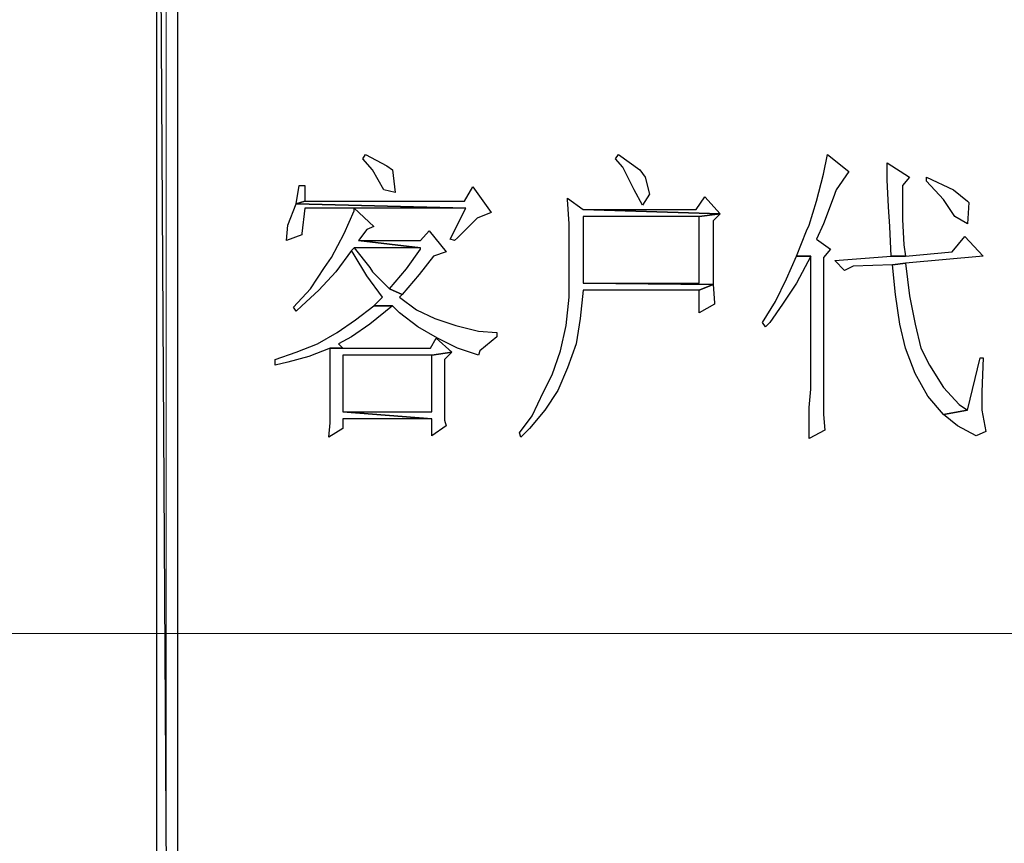
# Model space of a CAD drawing. Units: centimetres. Extents: x -48 to 49.9, y -37.5 to 36.4.
# Drawn here: x -15.8 to -12.5, y -31.1 to -28.3 of the extents above; entities that cross this region are included whole.
import ezdxf

# ---------------------------------------------------------------- set-up
doc = ezdxf.new("R2010")
doc.units = ezdxf.units.CM
doc.header["$MEASUREMENT"] = 0
doc.layers.add('layer 1', color=7, linetype='Continuous')

msp = doc.modelspace()

# ---------------------------------------------------------------- linework, layer by layer
at = {"layer": 'layer 1'}
for points, knots in [([(-15.27686, -25.53853), (-15.27686, -25.53853), (-15.34901, -25.53853), (-15.34901, -25.53853), (-15.34901, -25.53853), (-15.34901, -25.53853), (-15.27686, -37.45174), (-15.27686, -37.45174), (-15.27686, -37.45174), (-15.27686, -37.45174), (-15.27686, -25.53853), (-15.27686, -25.53853)], [0, 0, 0, 0, 0.3333333, 0.3333333, 0.3333333, 0.3333333, 0.6666667, 0.6666667, 0.6666667, 0.6666667, 1, 1, 1, 1]), ([(-15.34901, -25.53853), (-15.34901, -25.53853), (-15.27686, -37.45174), (-15.27686, -37.45174), (-15.27686, -37.45174), (-15.27686, -37.45174), (-15.34901, -37.45174), (-15.34901, -37.45174), (-15.34901, -37.45174), (-15.34901, -37.45174), (-15.34901, -25.53853), (-15.34901, -25.53853)], [0, 0, 0, 0, 0.3333333, 0.3333333, 0.3333333, 0.3333333, 0.6666667, 0.6666667, 0.6666667, 0.6666667, 1, 1, 1, 1]), ([(-14.63693, -28.76222), (-14.63693, -28.76222), (-14.64655, -28.77665), (-14.64655, -28.77665), (-14.64655, -28.77665), (-14.64655, -28.77665), (-14.61288, -28.81513), (-14.61288, -28.81513), (-14.61288, -28.81513), (-14.61288, -28.81513), (-14.57435, -28.88251), (-14.57435, -28.88251), (-14.57435, -28.88251), (-14.57435, -28.88251), (-14.53587, -28.89213), (-14.53587, -28.89213), (-14.53587, -28.89213), (-14.53587, -28.89213), (-14.54549, -28.81513), (-14.54549, -28.81513), (-14.54549, -28.81513), (-14.54549, -28.81513), (-14.56473, -28.8007), (-14.56473, -28.8007), (-14.56473, -28.8007), (-14.56473, -28.8007), (-14.63693, -28.76222), (-14.63693, -28.76222)], [0, 0, 0, 0, 0.1428571, 0.1428571, 0.1428571, 0.1428571, 0.2857143, 0.2857143, 0.2857143, 0.2857143, 0.4285714, 0.4285714, 0.4285714, 0.4285714, 0.5714286, 0.5714286, 0.5714286, 0.5714286, 0.7142857, 0.7142857, 0.7142857, 0.7142857, 0.8571429, 0.8571429, 0.8571429, 0.8571429, 1, 1, 1, 1]), ([(-13.77565, -28.76222), (-13.77565, -28.76222), (-13.78527, -28.77665), (-13.78527, -28.77665), (-13.78527, -28.77665), (-13.78527, -28.77665), (-13.76122, -28.80551), (-13.76122, -28.80551), (-13.76122, -28.80551), (-13.76122, -28.80551), (-13.72274, -28.88251), (-13.72274, -28.88251), (-13.72274, -28.88251), (-13.72274, -28.88251), (-13.69388, -28.93542), (-13.69388, -28.93542), (-13.69388, -28.93542), (-13.69388, -28.93542), (-13.66979, -28.89694), (-13.66979, -28.89694), (-13.66979, -28.89694), (-13.66979, -28.89694), (-13.68426, -28.83922), (-13.68426, -28.83922), (-13.68426, -28.83922), (-13.68426, -28.83922), (-13.7035, -28.81513), (-13.7035, -28.81513), (-13.7035, -28.81513), (-13.7035, -28.81513), (-13.77565, -28.76222), (-13.77565, -28.76222)], [0, 0, 0, 0, 0.125, 0.125, 0.125, 0.125, 0.25, 0.25, 0.25, 0.25, 0.375, 0.375, 0.375, 0.375, 0.5, 0.5, 0.5, 0.5, 0.625, 0.625, 0.625, 0.625, 0.75, 0.75, 0.75, 0.75, 0.875, 0.875, 0.875, 0.875, 1, 1, 1, 1]), ([(-13.06356, -28.76222), (-13.06356, -28.76222), (-13.07799, -28.82956), (-13.07799, -28.82956), (-13.07799, -28.82956), (-13.07799, -28.82956), (-13.10204, -28.92099), (-13.10204, -28.92099), (-13.10204, -28.92099), (-13.10204, -28.92099), (-13.12609, -29.0028), (-13.12609, -29.0028), (-13.12609, -29.0028), (-13.12609, -29.0028), (-13.13571, -29.02204), (-13.13571, -29.02204), (-13.13571, -29.02204), (-13.13571, -29.02204), (-13.16943, -29.10866), (-13.16943, -29.10866), (-13.16943, -29.10866), (-13.16943, -29.10866), (-13.12128, -29.10866), (-13.12128, -29.10866), (-13.12128, -29.10866), (-13.12128, -29.10866), (-13.12128, -29.56092), (-13.12128, -29.56092), (-13.12128, -29.56092), (-13.12128, -29.56092), (-13.12609, -29.62345), (-13.12609, -29.62345), (-13.12609, -29.62345), (-13.12609, -29.62345), (-13.12609, -29.72931), (-13.12609, -29.72931), (-13.12609, -29.72931), (-13.12609, -29.72931), (-13.07318, -29.70045), (-13.07318, -29.70045), (-13.07318, -29.70045), (-13.07318, -29.70045), (-13.07799, -29.64754), (-13.07799, -29.64754), (-13.07799, -29.64754), (-13.07799, -29.64754), (-13.07799, -29.55611), (-13.07799, -29.55611), (-13.07799, -29.55611), (-13.07799, -29.55611), (-13.07799, -29.11347), (-13.07799, -29.11347), (-13.07799, -29.11347), (-13.07799, -29.11347), (-13.05394, -29.08457), (-13.05394, -29.08457), (-13.05394, -29.08457), (-13.05394, -29.08457), (-13.10204, -29.0509), (-13.10204, -29.0509), (-13.10204, -29.0509), (-13.10204, -29.0509), (-13.07799, -28.99799), (-13.07799, -28.99799), (-13.07799, -28.99799), (-13.07799, -28.99799), (-13.04432, -28.91137), (-13.04432, -28.91137), (-13.04432, -28.91137), (-13.04432, -28.91137), (-13.0347, -28.88251), (-13.0347, -28.88251), (-13.0347, -28.88251), (-13.0347, -28.88251), (-12.99137, -28.81994), (-12.99137, -28.81994), (-12.99137, -28.81994), (-12.99137, -28.81994), (-13.06356, -28.76222), (-13.06356, -28.76222)], [0, 0, 0, 0, 0.05, 0.05, 0.05, 0.05, 0.1, 0.1, 0.1, 0.1, 0.15, 0.15, 0.15, 0.15, 0.2, 0.2, 0.2, 0.2, 0.25, 0.25, 0.25, 0.25, 0.3, 0.3, 0.3, 0.3, 0.35, 0.35, 0.35, 0.35, 0.4, 0.4, 0.4, 0.4, 0.45, 0.45, 0.45, 0.45, 0.5, 0.5, 0.5, 0.5, 0.55, 0.55, 0.55, 0.55, 0.6, 0.6, 0.6, 0.6, 0.65, 0.65, 0.65, 0.65, 0.7, 0.7, 0.7, 0.7, 0.75, 0.75, 0.75, 0.75, 0.8, 0.8, 0.8, 0.8, 0.85, 0.85, 0.85, 0.85, 0.9, 0.9, 0.9, 0.9, 0.95, 0.95, 0.95, 0.95, 1, 1, 1, 1]), ([(-12.86146, -28.79108), (-12.86146, -28.79108), (-12.86146, -28.84884), (-12.86146, -28.84884), (-12.86146, -28.84884), (-12.86146, -28.84884), (-12.85665, -28.94023), (-12.85665, -28.94023), (-12.85665, -28.94023), (-12.85665, -28.94023), (-12.85184, -29.00761), (-12.85184, -29.00761), (-12.85184, -29.00761), (-12.85184, -29.00761), (-12.84703, -29.10866), (-12.84703, -29.10866), (-12.84703, -29.10866), (-12.84703, -29.10866), (-12.79893, -29.10866), (-12.79893, -29.10866), (-12.79893, -29.10866), (-12.79893, -29.10866), (-12.80374, -29.07014), (-12.80374, -29.07014), (-12.80374, -29.07014), (-12.80374, -29.07014), (-12.80855, -28.98356), (-12.80855, -28.98356), (-12.80855, -28.98356), (-12.80855, -28.98356), (-12.80855, -28.86808), (-12.80855, -28.86808), (-12.80855, -28.86808), (-12.80855, -28.86808), (-12.7845, -28.83922), (-12.7845, -28.83922), (-12.7845, -28.83922), (-12.7845, -28.83922), (-12.86146, -28.79108), (-12.86146, -28.79108)], [0, 0, 0, 0, 0.1, 0.1, 0.1, 0.1, 0.2, 0.2, 0.2, 0.2, 0.3, 0.3, 0.3, 0.3, 0.4, 0.4, 0.4, 0.4, 0.5, 0.5, 0.5, 0.5, 0.6, 0.6, 0.6, 0.6, 0.7, 0.7, 0.7, 0.7, 0.8, 0.8, 0.8, 0.8, 0.9, 0.9, 0.9, 0.9, 1, 1, 1, 1]), ([(-12.72674, -28.83922), (-12.72674, -28.83922), (-12.72674, -28.85365), (-12.72674, -28.85365), (-12.72674, -28.85365), (-12.72674, -28.85365), (-12.66902, -28.91618), (-12.66902, -28.91618), (-12.66902, -28.91618), (-12.66902, -28.91618), (-12.63054, -28.97394), (-12.63054, -28.97394), (-12.63054, -28.97394), (-12.63054, -28.97394), (-12.58721, -28.99799), (-12.58721, -28.99799), (-12.58721, -28.99799), (-12.58721, -28.99799), (-12.5824, -28.9258), (-12.5824, -28.9258), (-12.5824, -28.9258), (-12.5824, -28.9258), (-12.58721, -28.92099), (-12.58721, -28.92099), (-12.58721, -28.92099), (-12.58721, -28.92099), (-12.63535, -28.88251), (-12.63535, -28.88251), (-12.63535, -28.88251), (-12.63535, -28.88251), (-12.72674, -28.83922), (-12.72674, -28.83922)], [0, 0, 0, 0, 0.125, 0.125, 0.125, 0.125, 0.25, 0.25, 0.25, 0.25, 0.375, 0.375, 0.375, 0.375, 0.5, 0.5, 0.5, 0.5, 0.625, 0.625, 0.625, 0.625, 0.75, 0.75, 0.75, 0.75, 0.875, 0.875, 0.875, 0.875, 1, 1, 1, 1]), ([(-14.8438, -28.86808), (-14.8438, -28.86808), (-14.86304, -28.86808), (-14.86304, -28.86808), (-14.86304, -28.86808), (-14.86304, -28.86808), (-14.8727, -28.93061), (-14.8727, -28.93061), (-14.8727, -28.93061), (-14.8727, -28.93061), (-14.8438, -28.92099), (-14.8438, -28.92099), (-14.8438, -28.92099), (-14.8438, -28.92099), (-14.8438, -28.86808), (-14.8438, -28.86808)], [0, 0, 0, 0, 0.25, 0.25, 0.25, 0.25, 0.5, 0.5, 0.5, 0.5, 0.75, 0.75, 0.75, 0.75, 1, 1, 1, 1]), ([(-14.27124, -28.87289), (-14.27124, -28.87289), (-14.3001, -28.92099), (-14.3001, -28.92099), (-14.3001, -28.92099), (-14.3001, -28.92099), (-14.8438, -28.92099), (-14.8438, -28.92099), (-14.8438, -28.92099), (-14.8438, -28.92099), (-14.8727, -28.93061), (-14.8727, -28.93061), (-14.8727, -28.93061), (-14.8727, -28.93061), (-14.29529, -28.94504), (-14.29529, -28.94504), (-14.29529, -28.94504), (-14.29529, -28.94504), (-14.34824, -29.0509), (-14.34824, -29.0509), (-14.34824, -29.0509), (-14.34824, -29.0509), (-14.33377, -29.05571), (-14.33377, -29.05571), (-14.33377, -29.05571), (-14.33377, -29.05571), (-14.32415, -29.04609), (-14.32415, -29.04609), (-14.32415, -29.04609), (-14.32415, -29.04609), (-14.25681, -28.97875), (-14.25681, -28.97875), (-14.25681, -28.97875), (-14.25681, -28.97875), (-14.20871, -28.95947), (-14.20871, -28.95947), (-14.20871, -28.95947), (-14.20871, -28.95947), (-14.27124, -28.87289), (-14.27124, -28.87289)], [0, 0, 0, 0, 0.1, 0.1, 0.1, 0.1, 0.2, 0.2, 0.2, 0.2, 0.3, 0.3, 0.3, 0.3, 0.4, 0.4, 0.4, 0.4, 0.5, 0.5, 0.5, 0.5, 0.6, 0.6, 0.6, 0.6, 0.7, 0.7, 0.7, 0.7, 0.8, 0.8, 0.8, 0.8, 0.9, 0.9, 0.9, 0.9, 1, 1, 1, 1]), ([(-13.94889, -28.91137), (-13.94889, -28.91137), (-13.94889, -28.91618), (-13.94889, -28.91618), (-13.94889, -28.91618), (-13.94889, -28.91618), (-13.94408, -28.99799), (-13.94408, -28.99799), (-13.94408, -28.99799), (-13.94408, -28.99799), (-13.94408, -29.09419), (-13.94408, -29.09419), (-13.94408, -29.09419), (-13.94408, -29.09419), (-13.94408, -29.20005), (-13.94408, -29.20005), (-13.94408, -29.20005), (-13.94408, -29.20005), (-13.94408, -29.24819), (-13.94408, -29.24819), (-13.94408, -29.24819), (-13.94408, -29.24819), (-13.9537, -29.34439), (-13.9537, -29.34439), (-13.9537, -29.34439), (-13.9537, -29.34439), (-13.97294, -29.43101), (-13.97294, -29.43101), (-13.97294, -29.43101), (-13.97294, -29.43101), (-14.0018, -29.51282), (-14.0018, -29.51282), (-14.0018, -29.51282), (-14.0018, -29.51282), (-14.03066, -29.57054), (-14.03066, -29.57054), (-14.03066, -29.57054), (-14.03066, -29.57054), (-14.06914, -29.65235), (-14.06914, -29.65235), (-14.06914, -29.65235), (-14.06914, -29.65235), (-14.11247, -29.71007), (-14.11247, -29.71007), (-14.11247, -29.71007), (-14.11247, -29.71007), (-14.10766, -29.7245), (-14.10766, -29.7245), (-14.10766, -29.7245), (-14.10766, -29.7245), (-14.0788, -29.69564), (-14.0788, -29.69564), (-14.0788, -29.69564), (-14.0788, -29.69564), (-14.02585, -29.63311), (-14.02585, -29.63311), (-14.02585, -29.63311), (-14.02585, -29.63311), (-13.98256, -29.56573), (-13.98256, -29.56573), (-13.98256, -29.56573), (-13.98256, -29.56573), (-13.94889, -29.48873), (-13.94889, -29.48873), (-13.94889, -29.48873), (-13.94889, -29.48873), (-13.91999, -29.40696), (-13.91999, -29.40696), (-13.91999, -29.40696), (-13.91999, -29.40696), (-13.90556, -29.32034), (-13.90556, -29.32034), (-13.90556, -29.32034), (-13.90556, -29.32034), (-13.89594, -29.2241), (-13.89594, -29.2241), (-13.89594, -29.2241), (-13.89594, -29.2241), (-13.5014, -29.2241), (-13.5014, -29.2241), (-13.5014, -29.2241), (-13.5014, -29.2241), (-13.4533, -29.20486), (-13.4533, -29.20486), (-13.4533, -29.20486), (-13.4533, -29.20486), (-13.89594, -29.20005), (-13.89594, -29.20005), (-13.89594, -29.20005), (-13.89594, -29.20005), (-13.89594, -28.97394), (-13.89594, -28.97394), (-13.89594, -28.97394), (-13.89594, -28.97394), (-13.5014, -28.97394), (-13.5014, -28.97394), (-13.5014, -28.97394), (-13.5014, -28.97394), (-13.42925, -28.96432), (-13.42925, -28.96432), (-13.42925, -28.96432), (-13.42925, -28.96432), (-13.89594, -28.94985), (-13.89594, -28.94985), (-13.89594, -28.94985), (-13.89594, -28.94985), (-13.94889, -28.91137), (-13.94889, -28.91137)], [0, 0, 0, 0, 0.037037, 0.037037, 0.037037, 0.037037, 0.0740741, 0.0740741, 0.0740741, 0.0740741, 0.1111111, 0.1111111, 0.1111111, 0.1111111, 0.1481481, 0.1481481, 0.1481481, 0.1481481, 0.1851852, 0.1851852, 0.1851852, 0.1851852, 0.2222222, 0.2222222, 0.2222222, 0.2222222, 0.2592593, 0.2592593, 0.2592593, 0.2592593, 0.2962963, 0.2962963, 0.2962963, 0.2962963, 0.3333333, 0.3333333, 0.3333333, 0.3333333, 0.3703704, 0.3703704, 0.3703704, 0.3703704, 0.4074074, 0.4074074, 0.4074074, 0.4074074, 0.4444444, 0.4444444, 0.4444444, 0.4444444, 0.4814815, 0.4814815, 0.4814815, 0.4814815, 0.5185185, 0.5185185, 0.5185185, 0.5185185, 0.5555556, 0.5555556, 0.5555556, 0.5555556, 0.5925926, 0.5925926, 0.5925926, 0.5925926, 0.6296296, 0.6296296, 0.6296296, 0.6296296, 0.6666667, 0.6666667, 0.6666667, 0.6666667, 0.7037037, 0.7037037, 0.7037037, 0.7037037, 0.7407407, 0.7407407, 0.7407407, 0.7407407, 0.7777778, 0.7777778, 0.7777778, 0.7777778, 0.8148148, 0.8148148, 0.8148148, 0.8148148, 0.8518519, 0.8518519, 0.8518519, 0.8518519, 0.8888889, 0.8888889, 0.8888889, 0.8888889, 0.9259259, 0.9259259, 0.9259259, 0.9259259, 0.962963, 0.962963, 0.962963, 0.962963, 1, 1, 1, 1]), ([(-13.48216, -28.90656), (-13.48216, -28.90656), (-13.51102, -28.94985), (-13.51102, -28.94985), (-13.51102, -28.94985), (-13.51102, -28.94985), (-13.89594, -28.94985), (-13.89594, -28.94985), (-13.89594, -28.94985), (-13.89594, -28.94985), (-13.42925, -28.96432), (-13.42925, -28.96432), (-13.42925, -28.96432), (-13.42925, -28.96432), (-13.48216, -28.90656), (-13.48216, -28.90656)], [0, 0, 0, 0, 0.25, 0.25, 0.25, 0.25, 0.5, 0.5, 0.5, 0.5, 0.75, 0.75, 0.75, 0.75, 1, 1, 1, 1]), ([(-14.8727, -28.93061), (-14.8727, -28.93061), (-14.90156, -29.0028), (-14.90156, -29.0028), (-14.90156, -29.0028), (-14.90156, -29.0028), (-14.90637, -29.05571), (-14.90637, -29.05571), (-14.90637, -29.05571), (-14.90637, -29.05571), (-14.85342, -29.03647), (-14.85342, -29.03647), (-14.85342, -29.03647), (-14.85342, -29.03647), (-14.85342, -29.03166), (-14.85342, -29.03166), (-14.85342, -29.03166), (-14.85342, -29.03166), (-14.8438, -28.94504), (-14.8438, -28.94504), (-14.8438, -28.94504), (-14.8438, -28.94504), (-14.29529, -28.94504), (-14.29529, -28.94504), (-14.29529, -28.94504), (-14.29529, -28.94504), (-14.8727, -28.93061), (-14.8727, -28.93061)], [0, 0, 0, 0, 0.1428571, 0.1428571, 0.1428571, 0.1428571, 0.2857143, 0.2857143, 0.2857143, 0.2857143, 0.4285714, 0.4285714, 0.4285714, 0.4285714, 0.5714286, 0.5714286, 0.5714286, 0.5714286, 0.7142857, 0.7142857, 0.7142857, 0.7142857, 0.8571429, 0.8571429, 0.8571429, 0.8571429, 1, 1, 1, 1]), ([(-14.67541, -28.94504), (-14.67541, -28.94504), (-14.67541, -28.95466), (-14.67541, -28.95466), (-14.67541, -28.95466), (-14.67541, -28.95466), (-14.70907, -29.03166), (-14.70907, -29.03166), (-14.70907, -29.03166), (-14.70907, -29.03166), (-14.75241, -29.11347), (-14.75241, -29.11347), (-14.75241, -29.11347), (-14.75241, -29.11347), (-14.77646, -29.14714), (-14.77646, -29.14714), (-14.77646, -29.14714), (-14.77646, -29.14714), (-14.82456, -29.21929), (-14.82456, -29.21929), (-14.82456, -29.21929), (-14.82456, -29.21929), (-14.88232, -29.28186), (-14.88232, -29.28186), (-14.88232, -29.28186), (-14.88232, -29.28186), (-14.8727, -29.29629), (-14.8727, -29.29629), (-14.8727, -29.29629), (-14.8727, -29.29629), (-14.85342, -29.27705), (-14.85342, -29.27705), (-14.85342, -29.27705), (-14.85342, -29.27705), (-14.7957, -29.2241), (-14.7957, -29.2241), (-14.7957, -29.2241), (-14.7957, -29.2241), (-14.73798, -29.16157), (-14.73798, -29.16157), (-14.73798, -29.16157), (-14.73798, -29.16157), (-14.68503, -29.08938), (-14.68503, -29.08938), (-14.68503, -29.08938), (-14.68503, -29.08938), (-14.67541, -29.07976), (-14.67541, -29.07976), (-14.67541, -29.07976), (-14.67541, -29.07976), (-14.44925, -29.07976), (-14.44925, -29.07976), (-14.44925, -29.07976), (-14.44925, -29.07976), (-14.66098, -29.05571), (-14.66098, -29.05571), (-14.66098, -29.05571), (-14.66098, -29.05571), (-14.63212, -29.01723), (-14.63212, -29.01723), (-14.63212, -29.01723), (-14.63212, -29.01723), (-14.60807, -29.00761), (-14.60807, -29.00761), (-14.60807, -29.00761), (-14.60807, -29.00761), (-14.67541, -28.94504), (-14.67541, -28.94504)], [0, 0, 0, 0, 0.0588235, 0.0588235, 0.0588235, 0.0588235, 0.1176471, 0.1176471, 0.1176471, 0.1176471, 0.1764706, 0.1764706, 0.1764706, 0.1764706, 0.2352941, 0.2352941, 0.2352941, 0.2352941, 0.2941176, 0.2941176, 0.2941176, 0.2941176, 0.3529412, 0.3529412, 0.3529412, 0.3529412, 0.4117647, 0.4117647, 0.4117647, 0.4117647, 0.4705882, 0.4705882, 0.4705882, 0.4705882, 0.5294118, 0.5294118, 0.5294118, 0.5294118, 0.5882353, 0.5882353, 0.5882353, 0.5882353, 0.6470588, 0.6470588, 0.6470588, 0.6470588, 0.7058824, 0.7058824, 0.7058824, 0.7058824, 0.7647059, 0.7647059, 0.7647059, 0.7647059, 0.8235294, 0.8235294, 0.8235294, 0.8235294, 0.8823529, 0.8823529, 0.8823529, 0.8823529, 0.9411765, 0.9411765, 0.9411765, 0.9411765, 1, 1, 1, 1]), ([(-13.42925, -28.96432), (-13.42925, -28.96432), (-13.5014, -28.97394), (-13.5014, -28.97394), (-13.5014, -28.97394), (-13.5014, -28.97394), (-13.5014, -29.20005), (-13.5014, -29.20005), (-13.5014, -29.20005), (-13.5014, -29.20005), (-13.89594, -29.20005), (-13.89594, -29.20005), (-13.89594, -29.20005), (-13.89594, -29.20005), (-13.4533, -29.20486), (-13.4533, -29.20486), (-13.4533, -29.20486), (-13.4533, -29.20486), (-13.4533, -29.11347), (-13.4533, -29.11347), (-13.4533, -29.11347), (-13.4533, -29.11347), (-13.4533, -28.98837), (-13.4533, -28.98837), (-13.4533, -28.98837), (-13.4533, -28.98837), (-13.42925, -28.96432), (-13.42925, -28.96432)], [0, 0, 0, 0, 0.1428571, 0.1428571, 0.1428571, 0.1428571, 0.2857143, 0.2857143, 0.2857143, 0.2857143, 0.4285714, 0.4285714, 0.4285714, 0.4285714, 0.5714286, 0.5714286, 0.5714286, 0.5714286, 0.7142857, 0.7142857, 0.7142857, 0.7142857, 0.8571429, 0.8571429, 0.8571429, 0.8571429, 1, 1, 1, 1]), ([(-14.42039, -29.02204), (-14.42039, -29.02204), (-14.44925, -29.05571), (-14.44925, -29.05571), (-14.44925, -29.05571), (-14.44925, -29.05571), (-14.66098, -29.05571), (-14.66098, -29.05571), (-14.66098, -29.05571), (-14.66098, -29.05571), (-14.44925, -29.07976), (-14.44925, -29.07976), (-14.44925, -29.07976), (-14.44925, -29.07976), (-14.44925, -29.08457), (-14.44925, -29.08457), (-14.44925, -29.08457), (-14.44925, -29.08457), (-14.49739, -29.15195), (-14.49739, -29.15195), (-14.49739, -29.15195), (-14.49739, -29.15195), (-14.55511, -29.21929), (-14.55511, -29.21929), (-14.55511, -29.21929), (-14.55511, -29.21929), (-14.51182, -29.23857), (-14.51182, -29.23857), (-14.51182, -29.23857), (-14.51182, -29.23857), (-14.45406, -29.17119), (-14.45406, -29.17119), (-14.45406, -29.17119), (-14.45406, -29.17119), (-14.40596, -29.10866), (-14.40596, -29.10866), (-14.40596, -29.10866), (-14.40596, -29.10866), (-14.36267, -29.09419), (-14.36267, -29.09419), (-14.36267, -29.09419), (-14.36267, -29.09419), (-14.42039, -29.02204), (-14.42039, -29.02204)], [0, 0, 0, 0, 0.0909091, 0.0909091, 0.0909091, 0.0909091, 0.1818182, 0.1818182, 0.1818182, 0.1818182, 0.2727273, 0.2727273, 0.2727273, 0.2727273, 0.3636364, 0.3636364, 0.3636364, 0.3636364, 0.4545455, 0.4545455, 0.4545455, 0.4545455, 0.5454545, 0.5454545, 0.5454545, 0.5454545, 0.6363636, 0.6363636, 0.6363636, 0.6363636, 0.7272727, 0.7272727, 0.7272727, 0.7272727, 0.8181818, 0.8181818, 0.8181818, 0.8181818, 0.9090909, 0.9090909, 0.9090909, 0.9090909, 1, 1, 1, 1]), ([(-12.59683, -29.04128), (-12.59683, -29.04128), (-12.64016, -29.09419), (-12.64016, -29.09419), (-12.64016, -29.09419), (-12.64016, -29.09419), (-12.79893, -29.10866), (-12.79893, -29.10866), (-12.79893, -29.10866), (-12.79893, -29.10866), (-12.84703, -29.10866), (-12.84703, -29.10866), (-12.84703, -29.10866), (-12.84703, -29.10866), (-13.03951, -29.12309), (-13.03951, -29.12309), (-13.03951, -29.12309), (-13.03951, -29.12309), (-13.0058, -29.15676), (-13.0058, -29.15676), (-13.0058, -29.15676), (-13.0058, -29.15676), (-12.97694, -29.14233), (-12.97694, -29.14233), (-12.97694, -29.14233), (-12.97694, -29.14233), (-12.84222, -29.13752), (-12.84222, -29.13752), (-12.84222, -29.13752), (-12.84222, -29.13752), (-12.79893, -29.13271), (-12.79893, -29.13271), (-12.79893, -29.13271), (-12.79893, -29.13271), (-12.5343, -29.10866), (-12.5343, -29.10866), (-12.5343, -29.10866), (-12.5343, -29.10866), (-12.59683, -29.04128), (-12.59683, -29.04128)], [0, 0, 0, 0, 0.1, 0.1, 0.1, 0.1, 0.2, 0.2, 0.2, 0.2, 0.3, 0.3, 0.3, 0.3, 0.4, 0.4, 0.4, 0.4, 0.5, 0.5, 0.5, 0.5, 0.6, 0.6, 0.6, 0.6, 0.7, 0.7, 0.7, 0.7, 0.8, 0.8, 0.8, 0.8, 0.9, 0.9, 0.9, 0.9, 1, 1, 1, 1]), ([(-14.67541, -29.07976), (-14.67541, -29.07976), (-14.68503, -29.08938), (-14.68503, -29.08938), (-14.68503, -29.08938), (-14.68503, -29.08938), (-14.67541, -29.10385), (-14.67541, -29.10385), (-14.67541, -29.10385), (-14.67541, -29.10385), (-14.63212, -29.176), (-14.63212, -29.176), (-14.63212, -29.176), (-14.63212, -29.176), (-14.57916, -29.24819), (-14.57916, -29.24819), (-14.57916, -29.24819), (-14.57916, -29.24819), (-14.60807, -29.27705), (-14.60807, -29.27705), (-14.60807, -29.27705), (-14.60807, -29.27705), (-14.54549, -29.27705), (-14.54549, -29.27705), (-14.54549, -29.27705), (-14.54549, -29.27705), (-14.52144, -29.3011), (-14.52144, -29.3011), (-14.52144, -29.3011), (-14.52144, -29.3011), (-14.45887, -29.3492), (-14.45887, -29.3492), (-14.45887, -29.3492), (-14.45887, -29.3492), (-14.39153, -29.38772), (-14.39153, -29.38772), (-14.39153, -29.38772), (-14.39153, -29.38772), (-14.32415, -29.42139), (-14.32415, -29.42139), (-14.32415, -29.42139), (-14.32415, -29.42139), (-14.252, -29.44544), (-14.252, -29.44544), (-14.252, -29.44544), (-14.252, -29.44544), (-14.24719, -29.43101), (-14.24719, -29.43101), (-14.24719, -29.43101), (-14.24719, -29.43101), (-14.18943, -29.38291), (-14.18943, -29.38291), (-14.18943, -29.38291), (-14.18943, -29.38291), (-14.18943, -29.36848), (-14.18943, -29.36848), (-14.18943, -29.36848), (-14.18943, -29.36848), (-14.252, -29.36367), (-14.252, -29.36367), (-14.252, -29.36367), (-14.252, -29.36367), (-14.32896, -29.34439), (-14.32896, -29.34439), (-14.32896, -29.34439), (-14.32896, -29.34439), (-14.40115, -29.32034), (-14.40115, -29.32034), (-14.40115, -29.32034), (-14.40115, -29.32034), (-14.46368, -29.29148), (-14.46368, -29.29148), (-14.46368, -29.29148), (-14.46368, -29.29148), (-14.52144, -29.24819), (-14.52144, -29.24819), (-14.52144, -29.24819), (-14.52144, -29.24819), (-14.51182, -29.23857), (-14.51182, -29.23857), (-14.51182, -29.23857), (-14.51182, -29.23857), (-14.55511, -29.21929), (-14.55511, -29.21929), (-14.55511, -29.21929), (-14.55511, -29.21929), (-14.55511, -29.21929), (-14.55511, -29.21929), (-14.55511, -29.21929), (-14.55511, -29.21929), (-14.61288, -29.16157), (-14.61288, -29.16157), (-14.61288, -29.16157), (-14.61288, -29.16157), (-14.6225, -29.14714), (-14.6225, -29.14714), (-14.6225, -29.14714), (-14.6225, -29.14714), (-14.67541, -29.07976), (-14.67541, -29.07976)], [0, 0, 0, 0, 0.04, 0.04, 0.04, 0.04, 0.08, 0.08, 0.08, 0.08, 0.12, 0.12, 0.12, 0.12, 0.16, 0.16, 0.16, 0.16, 0.2, 0.2, 0.2, 0.2, 0.24, 0.24, 0.24, 0.24, 0.28, 0.28, 0.28, 0.28, 0.32, 0.32, 0.32, 0.32, 0.36, 0.36, 0.36, 0.36, 0.4, 0.4, 0.4, 0.4, 0.44, 0.44, 0.44, 0.44, 0.48, 0.48, 0.48, 0.48, 0.52, 0.52, 0.52, 0.52, 0.56, 0.56, 0.56, 0.56, 0.6, 0.6, 0.6, 0.6, 0.64, 0.64, 0.64, 0.64, 0.68, 0.68, 0.68, 0.68, 0.72, 0.72, 0.72, 0.72, 0.76, 0.76, 0.76, 0.76, 0.8, 0.8, 0.8, 0.8, 0.84, 0.84, 0.84, 0.84, 0.88, 0.88, 0.88, 0.88, 0.92, 0.92, 0.92, 0.92, 0.96, 0.96, 0.96, 0.96, 1, 1, 1, 1]), ([(-13.16943, -29.10866), (-13.16943, -29.10866), (-13.2031, -29.18562), (-13.2031, -29.18562), (-13.2031, -29.18562), (-13.2031, -29.18562), (-13.24157, -29.26262), (-13.24157, -29.26262), (-13.24157, -29.26262), (-13.24157, -29.26262), (-13.28491, -29.33477), (-13.28491, -29.33477), (-13.28491, -29.33477), (-13.28491, -29.33477), (-13.27529, -29.3492), (-13.27529, -29.3492), (-13.27529, -29.3492), (-13.27529, -29.3492), (-13.26081, -29.33477), (-13.26081, -29.33477), (-13.26081, -29.33477), (-13.26081, -29.33477), (-13.21752, -29.27224), (-13.21752, -29.27224), (-13.21752, -29.27224), (-13.21752, -29.27224), (-13.16943, -29.20005), (-13.16943, -29.20005), (-13.16943, -29.20005), (-13.16943, -29.20005), (-13.12128, -29.10866), (-13.12128, -29.10866), (-13.12128, -29.10866), (-13.12128, -29.10866), (-13.16943, -29.10866), (-13.16943, -29.10866)], [0, 0, 0, 0, 0.1111111, 0.1111111, 0.1111111, 0.1111111, 0.2222222, 0.2222222, 0.2222222, 0.2222222, 0.3333333, 0.3333333, 0.3333333, 0.3333333, 0.4444444, 0.4444444, 0.4444444, 0.4444444, 0.5555556, 0.5555556, 0.5555556, 0.5555556, 0.6666667, 0.6666667, 0.6666667, 0.6666667, 0.7777778, 0.7777778, 0.7777778, 0.7777778, 0.8888889, 0.8888889, 0.8888889, 0.8888889, 1, 1, 1, 1]), ([(-12.79893, -29.13271), (-12.79893, -29.13271), (-12.84222, -29.13752), (-12.84222, -29.13752), (-12.84222, -29.13752), (-12.84222, -29.13752), (-12.8326, -29.23857), (-12.8326, -29.23857), (-12.8326, -29.23857), (-12.8326, -29.23857), (-12.81817, -29.33958), (-12.81817, -29.33958), (-12.81817, -29.33958), (-12.81817, -29.33958), (-12.79893, -29.42139), (-12.79893, -29.42139), (-12.79893, -29.42139), (-12.79893, -29.42139), (-12.77488, -29.48392), (-12.77488, -29.48392), (-12.77488, -29.48392), (-12.77488, -29.48392), (-12.76526, -29.50801), (-12.76526, -29.50801), (-12.76526, -29.50801), (-12.76526, -29.50801), (-12.72193, -29.58497), (-12.72193, -29.58497), (-12.72193, -29.58497), (-12.72193, -29.58497), (-12.66902, -29.64754), (-12.66902, -29.64754), (-12.66902, -29.64754), (-12.66902, -29.64754), (-12.58721, -29.63311), (-12.58721, -29.63311), (-12.58721, -29.63311), (-12.58721, -29.63311), (-12.61611, -29.61383), (-12.61611, -29.61383), (-12.61611, -29.61383), (-12.61611, -29.61383), (-12.66902, -29.55611), (-12.66902, -29.55611), (-12.66902, -29.55611), (-12.66902, -29.55611), (-12.71712, -29.47911), (-12.71712, -29.47911), (-12.71712, -29.47911), (-12.71712, -29.47911), (-12.74602, -29.42139), (-12.74602, -29.42139), (-12.74602, -29.42139), (-12.74602, -29.42139), (-12.76526, -29.33958), (-12.76526, -29.33958), (-12.76526, -29.33958), (-12.76526, -29.33958), (-12.7845, -29.24338), (-12.7845, -29.24338), (-12.7845, -29.24338), (-12.7845, -29.24338), (-12.79893, -29.13271), (-12.79893, -29.13271)], [0, 0, 0, 0, 0.0625, 0.0625, 0.0625, 0.0625, 0.125, 0.125, 0.125, 0.125, 0.1875, 0.1875, 0.1875, 0.1875, 0.25, 0.25, 0.25, 0.25, 0.3125, 0.3125, 0.3125, 0.3125, 0.375, 0.375, 0.375, 0.375, 0.4375, 0.4375, 0.4375, 0.4375, 0.5, 0.5, 0.5, 0.5, 0.5625, 0.5625, 0.5625, 0.5625, 0.625, 0.625, 0.625, 0.625, 0.6875, 0.6875, 0.6875, 0.6875, 0.75, 0.75, 0.75, 0.75, 0.8125, 0.8125, 0.8125, 0.8125, 0.875, 0.875, 0.875, 0.875, 0.9375, 0.9375, 0.9375, 0.9375, 1, 1, 1, 1]), ([(-13.4533, -29.20486), (-13.4533, -29.20486), (-13.5014, -29.2241), (-13.5014, -29.2241), (-13.5014, -29.2241), (-13.5014, -29.2241), (-13.5014, -29.3011), (-13.5014, -29.3011), (-13.5014, -29.3011), (-13.5014, -29.3011), (-13.44849, -29.27224), (-13.44849, -29.27224), (-13.44849, -29.27224), (-13.44849, -29.27224), (-13.44849, -29.26743), (-13.44849, -29.26743), (-13.44849, -29.26743), (-13.44849, -29.26743), (-13.4533, -29.20486), (-13.4533, -29.20486)], [0, 0, 0, 0, 0.2, 0.2, 0.2, 0.2, 0.4, 0.4, 0.4, 0.4, 0.6, 0.6, 0.6, 0.6, 0.8, 0.8, 0.8, 0.8, 1, 1, 1, 1]), ([(-14.60807, -29.27705), (-14.60807, -29.27705), (-14.6706, -29.32515), (-14.6706, -29.32515), (-14.6706, -29.32515), (-14.6706, -29.32515), (-14.73312, -29.36848), (-14.73312, -29.36848), (-14.73312, -29.36848), (-14.73312, -29.36848), (-14.80051, -29.40696), (-14.80051, -29.40696), (-14.80051, -29.40696), (-14.80051, -29.40696), (-14.8727, -29.43582), (-14.8727, -29.43582), (-14.8727, -29.43582), (-14.8727, -29.43582), (-14.94485, -29.45987), (-14.94485, -29.45987), (-14.94485, -29.45987), (-14.94485, -29.45987), (-14.94485, -29.47911), (-14.94485, -29.47911), (-14.94485, -29.47911), (-14.94485, -29.47911), (-14.90156, -29.46949), (-14.90156, -29.46949), (-14.90156, -29.46949), (-14.90156, -29.46949), (-14.82937, -29.45025), (-14.82937, -29.45025), (-14.82937, -29.45025), (-14.82937, -29.45025), (-14.75722, -29.42139), (-14.75722, -29.42139), (-14.75722, -29.42139), (-14.75722, -29.42139), (-14.71388, -29.42139), (-14.71388, -29.42139), (-14.71388, -29.42139), (-14.71388, -29.42139), (-14.72831, -29.40696), (-14.72831, -29.40696), (-14.72831, -29.40696), (-14.72831, -29.40696), (-14.68503, -29.38291), (-14.68503, -29.38291), (-14.68503, -29.38291), (-14.68503, -29.38291), (-14.6225, -29.33958), (-14.6225, -29.33958), (-14.6225, -29.33958), (-14.6225, -29.33958), (-14.54549, -29.27705), (-14.54549, -29.27705), (-14.54549, -29.27705), (-14.54549, -29.27705), (-14.60807, -29.27705), (-14.60807, -29.27705)], [0, 0, 0, 0, 0.0666667, 0.0666667, 0.0666667, 0.0666667, 0.1333333, 0.1333333, 0.1333333, 0.1333333, 0.2, 0.2, 0.2, 0.2, 0.2666667, 0.2666667, 0.2666667, 0.2666667, 0.3333333, 0.3333333, 0.3333333, 0.3333333, 0.4, 0.4, 0.4, 0.4, 0.4666667, 0.4666667, 0.4666667, 0.4666667, 0.5333333, 0.5333333, 0.5333333, 0.5333333, 0.6, 0.6, 0.6, 0.6, 0.6666667, 0.6666667, 0.6666667, 0.6666667, 0.7333333, 0.7333333, 0.7333333, 0.7333333, 0.8, 0.8, 0.8, 0.8, 0.8666667, 0.8666667, 0.8666667, 0.8666667, 0.9333333, 0.9333333, 0.9333333, 0.9333333, 1, 1, 1, 1]), ([(-14.39634, -29.38772), (-14.39634, -29.38772), (-14.41558, -29.42139), (-14.41558, -29.42139), (-14.41558, -29.42139), (-14.41558, -29.42139), (-14.71388, -29.42139), (-14.71388, -29.42139), (-14.71388, -29.42139), (-14.71388, -29.42139), (-14.75722, -29.42139), (-14.75722, -29.42139), (-14.75722, -29.42139), (-14.75722, -29.42139), (-14.75722, -29.45987), (-14.75722, -29.45987), (-14.75722, -29.45987), (-14.75722, -29.45987), (-14.75722, -29.58978), (-14.75722, -29.58978), (-14.75722, -29.58978), (-14.75722, -29.58978), (-14.75722, -29.6764), (-14.75722, -29.6764), (-14.75722, -29.6764), (-14.75722, -29.6764), (-14.76203, -29.7245), (-14.76203, -29.7245), (-14.76203, -29.7245), (-14.76203, -29.7245), (-14.71388, -29.69564), (-14.71388, -29.69564), (-14.71388, -29.69564), (-14.71388, -29.69564), (-14.71388, -29.66197), (-14.71388, -29.66197), (-14.71388, -29.66197), (-14.71388, -29.66197), (-14.41077, -29.66197), (-14.41077, -29.66197), (-14.41077, -29.66197), (-14.41077, -29.66197), (-14.71388, -29.63792), (-14.71388, -29.63792), (-14.71388, -29.63792), (-14.71388, -29.63792), (-14.71388, -29.44544), (-14.71388, -29.44544), (-14.71388, -29.44544), (-14.71388, -29.44544), (-14.41077, -29.44544), (-14.41077, -29.44544), (-14.41077, -29.44544), (-14.41077, -29.44544), (-14.34343, -29.43582), (-14.34343, -29.43582), (-14.34343, -29.43582), (-14.34343, -29.43582), (-14.39634, -29.38772), (-14.39634, -29.38772)], [0, 0, 0, 0, 0.0666667, 0.0666667, 0.0666667, 0.0666667, 0.1333333, 0.1333333, 0.1333333, 0.1333333, 0.2, 0.2, 0.2, 0.2, 0.2666667, 0.2666667, 0.2666667, 0.2666667, 0.3333333, 0.3333333, 0.3333333, 0.3333333, 0.4, 0.4, 0.4, 0.4, 0.4666667, 0.4666667, 0.4666667, 0.4666667, 0.5333333, 0.5333333, 0.5333333, 0.5333333, 0.6, 0.6, 0.6, 0.6, 0.6666667, 0.6666667, 0.6666667, 0.6666667, 0.7333333, 0.7333333, 0.7333333, 0.7333333, 0.8, 0.8, 0.8, 0.8, 0.8666667, 0.8666667, 0.8666667, 0.8666667, 0.9333333, 0.9333333, 0.9333333, 0.9333333, 1, 1, 1, 1]), ([(-14.34343, -29.43582), (-14.34343, -29.43582), (-14.41077, -29.44544), (-14.41077, -29.44544), (-14.41077, -29.44544), (-14.41077, -29.44544), (-14.41077, -29.63792), (-14.41077, -29.63792), (-14.41077, -29.63792), (-14.41077, -29.63792), (-14.71388, -29.63792), (-14.71388, -29.63792), (-14.71388, -29.63792), (-14.71388, -29.63792), (-14.41077, -29.66197), (-14.41077, -29.66197), (-14.41077, -29.66197), (-14.41077, -29.66197), (-14.41077, -29.71969), (-14.41077, -29.71969), (-14.41077, -29.71969), (-14.41077, -29.71969), (-14.36267, -29.68602), (-14.36267, -29.68602), (-14.36267, -29.68602), (-14.36267, -29.68602), (-14.36748, -29.66678), (-14.36748, -29.66678), (-14.36748, -29.66678), (-14.36748, -29.66678), (-14.36748, -29.58016), (-14.36748, -29.58016), (-14.36748, -29.58016), (-14.36748, -29.58016), (-14.36748, -29.45987), (-14.36748, -29.45987), (-14.36748, -29.45987), (-14.36748, -29.45987), (-14.34343, -29.43582), (-14.34343, -29.43582)], [0, 0, 0, 0, 0.1, 0.1, 0.1, 0.1, 0.2, 0.2, 0.2, 0.2, 0.3, 0.3, 0.3, 0.3, 0.4, 0.4, 0.4, 0.4, 0.5, 0.5, 0.5, 0.5, 0.6, 0.6, 0.6, 0.6, 0.7, 0.7, 0.7, 0.7, 0.8, 0.8, 0.8, 0.8, 0.9, 0.9, 0.9, 0.9, 1, 1, 1, 1]), ([(-12.5343, -29.45506), (-12.5343, -29.45506), (-12.54392, -29.45506), (-12.54392, -29.45506), (-12.54392, -29.45506), (-12.54392, -29.45506), (-12.58721, -29.63311), (-12.58721, -29.63311), (-12.58721, -29.63311), (-12.58721, -29.63311), (-12.66902, -29.64754), (-12.66902, -29.64754), (-12.66902, -29.64754), (-12.66902, -29.64754), (-12.62092, -29.68602), (-12.62092, -29.68602), (-12.62092, -29.68602), (-12.62092, -29.68602), (-12.55835, -29.71969), (-12.55835, -29.71969), (-12.55835, -29.71969), (-12.55835, -29.71969), (-12.52468, -29.70526), (-12.52468, -29.70526), (-12.52468, -29.70526), (-12.52468, -29.70526), (-12.53911, -29.63311), (-12.53911, -29.63311), (-12.53911, -29.63311), (-12.53911, -29.63311), (-12.53911, -29.57054), (-12.53911, -29.57054), (-12.53911, -29.57054), (-12.53911, -29.57054), (-12.5343, -29.45506), (-12.5343, -29.45506)], [0, 0, 0, 0, 0.1111111, 0.1111111, 0.1111111, 0.1111111, 0.2222222, 0.2222222, 0.2222222, 0.2222222, 0.3333333, 0.3333333, 0.3333333, 0.3333333, 0.4444444, 0.4444444, 0.4444444, 0.4444444, 0.5555556, 0.5555556, 0.5555556, 0.5555556, 0.6666667, 0.6666667, 0.6666667, 0.6666667, 0.7777778, 0.7777778, 0.7777778, 0.7777778, 0.8888889, 0.8888889, 0.8888889, 0.8888889, 1, 1, 1, 1])]:
    msp.add_open_spline(points, degree=3, knots=knots, dxfattribs=at)
at = {"layer": 'layer 1', "lineweight": 9}
msp.add_open_spline([(-15.31534, -37.45174), (-15.31534, -37.45174), (-15.31534, -25.53853), (-15.31534, -25.53853)], degree=3, dxfattribs=at)
at = {"layer": 'layer 1', "lineweight": 15}
msp.add_open_spline([(-27.18044, -30.3933), (-27.18044, -30.3933), (13.13014, -30.3933), (13.13014, -30.3933)], degree=3, dxfattribs=at)

doc.saveas('drawing.dxf')
